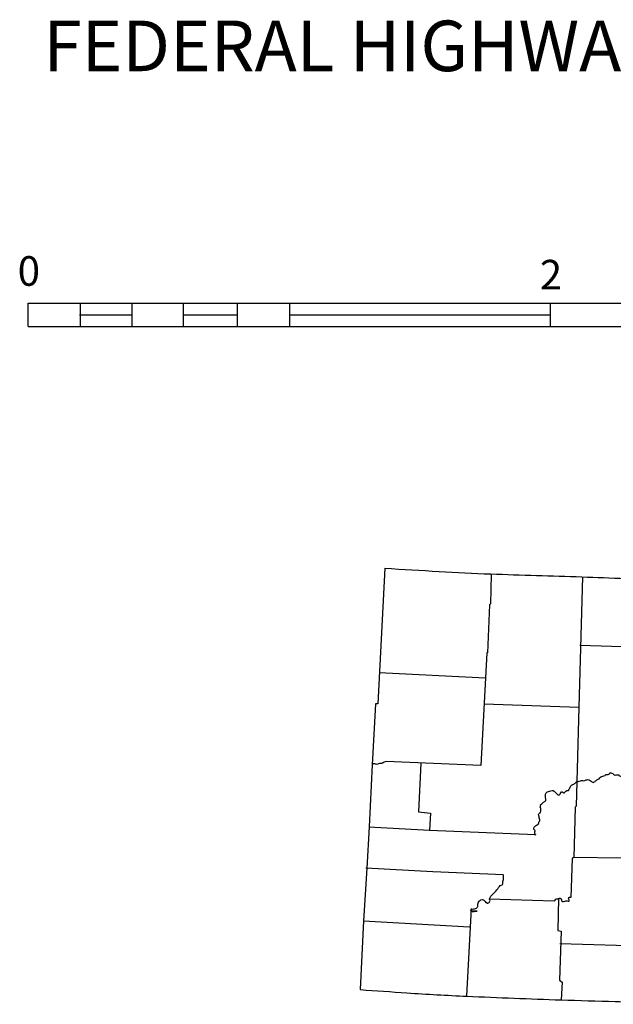
# Model space of a CAD drawing. Extents: x 1640392 to 2180867, y 15619447 to 16019263.
# Drawn here: x 2124530 to 2136572, y 15670500 to 15690459 of the extents above; entities that cross this region are included whole.
import ezdxf
from ezdxf.enums import TextEntityAlignment as Align

# ---------------------------------------------------------------- set-up
doc = ezdxf.new("R2010")
doc.units = 0
doc.header["$MEASUREMENT"] = 0
doc.layers.add('L23', color=7, linetype='CONTINUOUS')
doc.styles.add('STYLE-CENTURYSCHOOLBOOK_70', font='CENTURYSCHOOLBOOK_702_B_L.shx')
doc.styles.add('STYLE-FONT001', font='font001.shx')

msp = doc.modelspace()

# ---------------------------------------------------------------- linework, layer by layer
at = {"layer": 'L23', "color": 7, "linetype": 'CONTINUOUS'}
for p, q in [((2124703, 15684240), (2124703, 15684715)), ((2124703, 15684715), (2151227, 15684715)), ((2125762, 15684240), (2125762, 15684715)), ((2126812, 15684240), (2126812, 15684715)), ((2127853, 15684240), (2127853, 15684715)), ((2128945, 15684240), (2128945, 15684715)), ((2130011, 15684240), (2130011, 15684715)), ((2135295, 15684240), (2135295, 15684715)), ((2125745, 15684474), (2126812, 15684474)), ((2127853, 15684474), (2128945, 15684474)), ((2129995, 15684474), (2135278, 15684474)), ((2124703, 15684240), (2151227, 15684240))]:
    msp.add_line(p, q, dxfattribs=at)
at = {"layer": 'L23', "color": 7, "linetype": 'CONTINUOUS', "flags": 128}
for points in [[(2131936, 15679340), (2131795, 15676590), (2131745, 15676590)], [(2134095, 15679215), (2134078, 15678615), (2134061, 15678599), (2134020, 15677624), (2134003, 15677624), (2133978, 15677115)], [(2135945, 15679165), (2135870, 15676524), (2135820, 15674515), (2135795, 15674499), (2135770, 15673474)], [(2135895, 15677782), (2136970, 15677749), (2139244, 15677724)], [(2131820, 15677224), (2133978, 15677115)], [(2133978, 15677115), (2133886, 15675340), (2131961, 15675424)], [(2131745, 15676590), (2131678, 15675357), (2131620, 15674099), (2131570, 15673257), (2131503, 15672190), (2131436, 15670799)], [(2133953, 15676590), (2135870, 15676524)], [(2132670, 15675390), (2132620, 15674399), (2132861, 15674374), (2132845, 15674032)], [(2131611, 15674099), (2132845, 15674032), (2134995, 15673940)], [(2137728, 15673932), (2137703, 15673449), (2135770, 15673474)], [(2135770, 15673474), (2135736, 15673457), (2135711, 15672665)], [(2131553, 15673265), (2132911, 15673190), (2134345, 15673132)], [(2134053, 15672640), (2135370, 15672599)], [(2135461, 15672649), (2135445, 15671999), (2135511, 15671982), (2135478, 15670990), (2135536, 15670949), (2135511, 15670590)], [(2133686, 15672440), (2133595, 15670674)], [(2131503, 15672190), (2133653, 15672074)], [(2135486, 15671732), (2137320, 15671682), (2139411, 15671649)]]:
    msp.add_lwpolyline(points, dxfattribs=at)
at = {"layer": 'L23', "color": 7, "linetype": 'CONTINUOUS'}
for points, knots in [([(2131936, 15679340), (2132303, 15679318), (2132670, 15679296), (2133036, 15679274), (2133386, 15679252), (2133736, 15679235), (2134086, 15679224), (2134703, 15679203), (2135320, 15679185), (2135936, 15679165), (2136520, 15679146), (2137103, 15679117), (2137686, 15679107), (2138108, 15679100), (2138531, 15679101), (2138953, 15679099), (2139464, 15679096), (2139975, 15679093), (2140486, 15679090), (2141144, 15679087), (2141803, 15679088), (2142461, 15679090), (2142956, 15679092), (2143450, 15679098), (2143944, 15679107), (2144253, 15679113), (2144561, 15679125), (2144869, 15679132), (2145064, 15679136), (2145258, 15679136), (2145453, 15679140), (2145728, 15679147), (2146002, 15679169), (2146278, 15679174), (2146453, 15679176), (2146628, 15679179), (2146803, 15679182)], [0, 0, 0, 0, 0.074095, 0.074095, 0.074095, 0.144773, 0.144773, 0.144773, 0.269221, 0.269221, 0.269221, 0.386948, 0.386948, 0.386948, 0.472116, 0.472116, 0.472116, 0.575212, 0.575212, 0.575212, 0.708003, 0.708003, 0.708003, 0.807742, 0.807742, 0.807742, 0.869957, 0.869957, 0.869957, 0.909182, 0.909182, 0.909182, 0.964697, 0.964697, 0.964697, 1, 1, 1, 1]), ([(2134995, 15673940), (2134992, 15673937), (2134989, 15673935), (2134986, 15673932), (2134982, 15673928), (2134988, 15673944), (2134986, 15673949), (2134985, 15673954), (2134980, 15673959), (2134978, 15673965), (2134975, 15673975), (2134976, 15673988), (2134978, 15673999), (2134979, 15674002), (2134986, 15674004), (2134986, 15674007), (2134987, 15674014), (2134982, 15674025), (2134978, 15674032), (2134974, 15674038), (2134964, 15674042), (2134961, 15674049), (2134955, 15674065), (2134963, 15674092), (2134978, 15674107), (2134988, 15674117), (2135000, 15674124), (2135011, 15674132), (2135022, 15674139), (2135035, 15674141), (2135045, 15674149), (2135061, 15674162), (2135059, 15674190), (2135070, 15674207), (2135072, 15674210), (2135077, 15674211), (2135078, 15674215), (2135080, 15674223), (2135079, 15674232), (2135078, 15674240), (2135074, 15674268), (2135065, 15674296), (2135061, 15674324), (2135061, 15674326), (2135061, 15674329), (2135061, 15674332), (2135061, 15674338), (2135052, 15674343), (2135053, 15674349), (2135056, 15674367), (2135088, 15674378), (2135095, 15674399), (2135098, 15674409), (2135102, 15674420), (2135103, 15674432), (2135104, 15674443), (2135104, 15674454), (2135103, 15674465), (2135102, 15674474), (2135098, 15674482), (2135095, 15674490), (2135093, 15674493), (2135087, 15674489), (2135086, 15674490), (2135086, 15674492), (2135094, 15674495), (2135095, 15674499), (2135097, 15674509), (2135097, 15674523), (2135095, 15674532), (2135094, 15674535), (2135083, 15674538), (2135086, 15674540), (2135097, 15674549), (2135109, 15674557), (2135120, 15674565), (2135136, 15674579), (2135153, 15674594), (2135170, 15674607), (2135175, 15674611), (2135181, 15674612), (2135186, 15674615), (2135193, 15674620), (2135201, 15674624), (2135203, 15674632), (2135208, 15674654), (2135195, 15674676), (2135195, 15674699), (2135195, 15674701), (2135195, 15674704), (2135195, 15674707), (2135195, 15674715), (2135195, 15674724), (2135195, 15674732), (2135195, 15674752), (2135197, 15674772), (2135211, 15674790), (2135218, 15674799), (2135227, 15674803), (2135236, 15674807), (2135250, 15674813), (2135263, 15674819), (2135278, 15674824), (2135295, 15674829), (2135311, 15674831), (2135328, 15674832), (2135342, 15674833), (2135360, 15674834), (2135370, 15674824), (2135384, 15674810), (2135397, 15674796), (2135411, 15674782), (2135422, 15674771), (2135434, 15674760), (2135445, 15674749), (2135452, 15674741), (2135469, 15674742), (2135478, 15674749), (2135484, 15674753), (2135490, 15674759), (2135495, 15674765), (2135505, 15674778), (2135508, 15674795), (2135520, 15674807), (2135534, 15674821), (2135563, 15674777), (2135578, 15674790), (2135581, 15674793), (2135583, 15674796), (2135586, 15674799), (2135600, 15674810), (2135610, 15674832), (2135628, 15674832), (2135636, 15674832), (2135645, 15674832), (2135653, 15674832), (2135656, 15674832), (2135658, 15674832), (2135661, 15674832), (2135667, 15674832), (2135667, 15674843), (2135670, 15674849), (2135681, 15674871), (2135692, 15674893), (2135703, 15674915), (2135707, 15674924), (2135712, 15674933), (2135720, 15674940), (2135737, 15674959), (2135766, 15674960), (2135786, 15674974), (2135804, 15674985), (2135816, 15675007), (2135836, 15675015), (2135850, 15675020), (2135864, 15675020), (2135878, 15675024), (2135895, 15675028), (2135911, 15675036), (2135928, 15675040), (2135942, 15675043), (2135956, 15675028), (2135970, 15675032), (2135986, 15675036), (2136003, 15675044), (2136020, 15675049), (2136031, 15675052), (2136042, 15675055), (2136053, 15675057), (2136070, 15675060), (2136087, 15675050), (2136103, 15675040), (2136118, 15675032), (2136121, 15675016), (2136136, 15675007), (2136145, 15675002), (2136153, 15674998), (2136161, 15674999), (2136170, 15674999), (2136178, 15675002), (2136186, 15675007), (2136207, 15675019), (2136219, 15675037), (2136236, 15675049), (2136251, 15675059), (2136271, 15675063), (2136286, 15675074), (2136298, 15675081), (2136300, 15675099), (2136311, 15675107), (2136337, 15675126), (2136376, 15675124), (2136403, 15675140), (2136409, 15675144), (2136413, 15675154), (2136420, 15675157), (2136434, 15675164), (2136454, 15675151), (2136470, 15675157), (2136479, 15675161), (2136487, 15675167), (2136495, 15675174), (2136499, 15675178), (2136497, 15675188), (2136503, 15675190), (2136511, 15675193), (2136520, 15675191), (2136528, 15675190), (2136539, 15675189), (2136550, 15675187), (2136561, 15675182), (2136571, 15675178), (2136569, 15675162), (2136578, 15675157), (2136586, 15675153), (2136594, 15675150), (2136603, 15675149), (2136630, 15675143), (2136660, 15675158), (2136686, 15675149), (2136689, 15675148), (2136684, 15675142), (2136686, 15675140), (2136704, 15675128), (2136724, 15675119), (2136745, 15675115), (2136756, 15675113), (2136768, 15675110), (2136778, 15675115), (2136787, 15675120), (2136795, 15675126), (2136803, 15675132), (2136826, 15675148), (2136848, 15675165), (2136870, 15675182), (2136884, 15675194), (2136881, 15675220), (2136895, 15675232), (2136906, 15675242), (2136924, 15675240), (2136936, 15675249), (2136946, 15675255), (2136957, 15675262), (2136961, 15675274), (2136966, 15675287), (2136963, 15675302), (2136961, 15675315), (2136960, 15675327), (2136956, 15675338), (2136953, 15675349), (2136952, 15675352), (2136941, 15675355), (2136945, 15675357), (2136953, 15675362), (2136961, 15675365), (2136970, 15675365), (2136978, 15675366), (2136986, 15675357), (2136995, 15675357), (2137003, 15675357), (2137011, 15675360), (2137020, 15675365), (2137039, 15675377), (2137020, 15675413), (2137036, 15675424), (2137041, 15675426), (2137048, 15675427), (2137053, 15675424), (2137063, 15675417), (2137073, 15675410), (2137078, 15675399), (2137079, 15675396), (2137077, 15675393), (2137078, 15675390), (2137081, 15675385), (2137083, 15675379), (2137086, 15675374), (2137089, 15675368), (2137092, 15675362), (2137095, 15675357), (2137097, 15675351), (2137108, 15675343), (2137111, 15675349), (2137117, 15675360), (2137122, 15675371), (2137128, 15675382), (2137128, 15675396), (2137128, 15675410), (2137128, 15675424), (2137128, 15675437), (2137099, 15675446), (2137103, 15675457), (2137104, 15675460), (2137107, 15675464), (2137111, 15675465), (2137150, 15675476), (2137189, 15675458), (2137228, 15675457), (2137261, 15675456), (2137295, 15675452), (2137328, 15675457), (2137359, 15675462), (2137389, 15675473), (2137420, 15675482), (2137436, 15675487), (2137453, 15675493), (2137470, 15675499), (2137483, 15675503), (2137491, 15675517), (2137503, 15675524), (2137505, 15675525), (2137510, 15675521), (2137511, 15675524), (2137520, 15675537), (2137528, 15675551), (2137536, 15675565)], [0, 0, 0, 0, 0.001672, 0.001672, 0.001672, 0.004037, 0.004037, 0.004037, 0.006681, 0.006681, 0.006681, 0.011409, 0.011409, 0.011409, 0.01308, 0.01308, 0.01308, 0.016818, 0.016818, 0.016818, 0.020162, 0.020162, 0.020162, 0.02877, 0.02877, 0.02877, 0.03468, 0.03468, 0.03468, 0.039967, 0.039967, 0.039967, 0.04897, 0.04897, 0.04897, 0.050643, 0.050643, 0.050643, 0.054189, 0.054189, 0.054189, 0.066245, 0.066245, 0.066245, 0.067426, 0.067426, 0.067426, 0.07007, 0.07007, 0.07007, 0.079302, 0.079302, 0.079302, 0.084176, 0.084176, 0.084176, 0.088906, 0.088906, 0.088906, 0.092645, 0.092645, 0.092645, 0.093826, 0.093826, 0.093826, 0.095497, 0.095497, 0.095497, 0.100226, 0.100226, 0.100226, 0.101898, 0.101898, 0.101898, 0.107808, 0.107808, 0.107808, 0.117041, 0.117041, 0.117041, 0.119685, 0.119685, 0.119685, 0.123028, 0.123028, 0.123028, 0.13256, 0.13256, 0.13256, 0.133741, 0.133741, 0.133741, 0.137288, 0.137288, 0.137288, 0.145895, 0.145895, 0.145895, 0.150157, 0.150157, 0.150157, 0.156523, 0.156523, 0.156523, 0.163713, 0.163713, 0.163713, 0.16974, 0.16974, 0.16974, 0.1781, 0.1781, 0.1781, 0.184787, 0.184787, 0.184787, 0.189516, 0.189516, 0.189516, 0.19286, 0.19286, 0.19286, 0.199752, 0.199752, 0.199752, 0.208359, 0.208359, 0.208359, 0.21003, 0.21003, 0.21003, 0.217599, 0.217599, 0.217599, 0.221145, 0.221145, 0.221145, 0.222327, 0.222327, 0.222327, 0.22497, 0.22497, 0.22497, 0.235545, 0.235545, 0.235545, 0.239807, 0.239807, 0.239807, 0.25038, 0.25038, 0.25038, 0.259615, 0.259615, 0.259615, 0.265643, 0.265643, 0.265643, 0.27312, 0.27312, 0.27312, 0.279146, 0.279146, 0.279146, 0.286622, 0.286622, 0.286622, 0.291497, 0.291497, 0.291497, 0.298974, 0.298974, 0.298974, 0.305662, 0.305662, 0.305662, 0.309401, 0.309401, 0.309401, 0.313139, 0.313139, 0.313139, 0.322373, 0.322373, 0.322373, 0.330303, 0.330303, 0.330303, 0.336213, 0.336213, 0.336213, 0.35005, 0.35005, 0.35005, 0.353393, 0.353393, 0.353393, 0.360486, 0.360486, 0.360486, 0.364748, 0.364748, 0.364748, 0.367393, 0.367393, 0.367393, 0.370939, 0.370939, 0.370939, 0.375813, 0.375813, 0.375813, 0.380076, 0.380076, 0.380076, 0.383814, 0.383814, 0.383814, 0.395634, 0.395634, 0.395634, 0.396815, 0.396815, 0.396815, 0.405818, 0.405818, 0.405818, 0.410548, 0.410548, 0.410548, 0.41481, 0.41481, 0.41481, 0.42663, 0.42663, 0.42663, 0.434561, 0.434561, 0.434561, 0.440927, 0.440927, 0.440927, 0.445943, 0.445943, 0.445943, 0.451854, 0.451854, 0.451854, 0.456728, 0.456728, 0.456728, 0.4584, 0.4584, 0.4584, 0.462139, 0.462139, 0.462139, 0.465877, 0.465877, 0.465877, 0.469615, 0.469615, 0.469615, 0.478221, 0.478221, 0.478221, 0.480585, 0.480585, 0.480585, 0.485601, 0.485601, 0.485601, 0.486783, 0.486783, 0.486783, 0.489426, 0.489426, 0.489426, 0.49207, 0.49207, 0.49207, 0.494713, 0.494713, 0.494713, 0.5, 0.5, 0.5, 0.537313, 0.537313, 0.537313, 0.57462, 0.57462, 0.57462, 0.585175, 0.585175, 0.585175, 0.689911, 0.689911, 0.689911, 0.779455, 0.779455, 0.779455, 0.864519, 0.864519, 0.864519, 0.911714, 0.911714, 0.911714, 0.949028, 0.949028, 0.949028, 0.956487, 0.956487, 0.956487, 1, 1, 1, 1]), ([(2131961, 15675424), (2131936, 15675412), (2131911, 15675401), (2131886, 15675390), (2131883, 15675389), (2131882, 15675382), (2131878, 15675382), (2131872, 15675382), (2131867, 15675382), (2131861, 15675382), (2131850, 15675382), (2131839, 15675382), (2131828, 15675382), (2131816, 15675382), (2131807, 15675368), (2131795, 15675365), (2131784, 15675363), (2131772, 15675363), (2131761, 15675365), (2131753, 15675367), (2131745, 15675372), (2131736, 15675374), (2131726, 15675376), (2131713, 15675379), (2131703, 15675374), (2131697, 15675371), (2131692, 15675368), (2131686, 15675365)], [0, 0, 0, 0, 0.280332, 0.280332, 0.280332, 0.320594, 0.320594, 0.320594, 0.377534, 0.377534, 0.377534, 0.491378, 0.491378, 0.491378, 0.618683, 0.618683, 0.618683, 0.732527, 0.732527, 0.732527, 0.822534, 0.822534, 0.822534, 0.936378, 0.936378, 0.936378, 1, 1, 1, 1]), ([(2133686, 15672440), (2133686, 15672424), (2133686, 15672399), (2133686, 15672390), (2133686, 15672369), (2133811, 15672390), (2133811, 15672390), (2133811, 15672390), (2133700, 15672390), (2133686, 15672390), (2133683, 15672390), (2133676, 15672419), (2133686, 15672424), (2133694, 15672427), (2133703, 15672430), (2133711, 15672432), (2133739, 15672439), (2133768, 15672437), (2133795, 15672449), (2133802, 15672452), (2133807, 15672458), (2133811, 15672465), (2133815, 15672471), (2133818, 15672476), (2133820, 15672482), (2133827, 15672503), (2133820, 15672527), (2133828, 15672549), (2133834, 15672564), (2133843, 15672577), (2133853, 15672590), (2133856, 15672593), (2133858, 15672596), (2133861, 15672599), (2133877, 15672611), (2133894, 15672623), (2133911, 15672624), (2133919, 15672624), (2133928, 15672620), (2133936, 15672615), (2133946, 15672610), (2133954, 15672605), (2133961, 15672599), (2133972, 15672590), (2133977, 15672574), (2133986, 15672565), (2133990, 15672562), (2133999, 15672568), (2134003, 15672565), (2134005, 15672564), (2134001, 15672559), (2134003, 15672557), (2134010, 15672551), (2134020, 15672546), (2134028, 15672549), (2134037, 15672552), (2134045, 15672557), (2134053, 15672565), (2134061, 15672573), (2134066, 15672581), (2134070, 15672590), (2134075, 15672606), (2134057, 15672624), (2134061, 15672640), (2134067, 15672658), (2134074, 15672676), (2134086, 15672690), (2134113, 15672721), (2134145, 15672743), (2134170, 15672774), (2134195, 15672804), (2134220, 15672835), (2134245, 15672865), (2134256, 15672879), (2134267, 15672893), (2134278, 15672907), (2134287, 15672918), (2134309, 15672912), (2134320, 15672924), (2134324, 15672928), (2134327, 15672934), (2134328, 15672940), (2134331, 15672957), (2134325, 15672974), (2134328, 15672990), (2134331, 15673005), (2134345, 15673017), (2134345, 15673032), (2134345, 15673035), (2134345, 15673037), (2134345, 15673040), (2134345, 15673065), (2134345, 15673090), (2134345, 15673115)], [0, 0, 0, 0, 0.032943, 0.032943, 0.032943, 0.1153, 0.1153, 0.1153, 0.197656, 0.197656, 0.197656, 0.219616, 0.219616, 0.219616, 0.236978, 0.236978, 0.236978, 0.292968, 0.292968, 0.292968, 0.3085, 0.3085, 0.3085, 0.320772, 0.320772, 0.320772, 0.365041, 0.365041, 0.365041, 0.397057, 0.397057, 0.397057, 0.404819, 0.404819, 0.404819, 0.441644, 0.441644, 0.441644, 0.459005, 0.459005, 0.459005, 0.478803, 0.478803, 0.478803, 0.506253, 0.506253, 0.506253, 0.517236, 0.517236, 0.517236, 0.522731, 0.522731, 0.522731, 0.540093, 0.540093, 0.540093, 0.55989, 0.55989, 0.55989, 0.579684, 0.579684, 0.579684, 0.613081, 0.613081, 0.613081, 0.649912, 0.649912, 0.649912, 0.727555, 0.727555, 0.727555, 0.805591, 0.805591, 0.805591, 0.840742, 0.840742, 0.840742, 0.870306, 0.870306, 0.870306, 0.882587, 0.882587, 0.882587, 0.91553, 0.91553, 0.91553, 0.945091, 0.945091, 0.945091, 0.950586, 0.950586, 0.950586, 1, 1, 1, 1]), ([(2135370, 15672599), (2135372, 15672599), (2135375, 15672599), (2135378, 15672599), (2135392, 15672599), (2135389, 15672629), (2135403, 15672632), (2135417, 15672635), (2135431, 15672637), (2135445, 15672640), (2135456, 15672643), (2135467, 15672646), (2135478, 15672649), (2135489, 15672651), (2135500, 15672649), (2135511, 15672640), (2135517, 15672635), (2135518, 15672629), (2135520, 15672624), (2135523, 15672613), (2135523, 15672601), (2135528, 15672590), (2135530, 15672586), (2135532, 15672581), (2135536, 15672582), (2135553, 15672585), (2135570, 15672587), (2135586, 15672590), (2135603, 15672593), (2135620, 15672596), (2135636, 15672599), (2135648, 15672600), (2135659, 15672587), (2135670, 15672590), (2135673, 15672591), (2135676, 15672595), (2135678, 15672599), (2135690, 15672618), (2135650, 15672647), (2135670, 15672665), (2135677, 15672672), (2135686, 15672675), (2135695, 15672674), (2135700, 15672673), (2135717, 15672665), (2135711, 15672665), (2135708, 15672665), (2135706, 15672665), (2135703, 15672665)], [0, 0, 0, 0, 0.016883, 0.016883, 0.016883, 0.101222, 0.101222, 0.101222, 0.187227, 0.187227, 0.187227, 0.256791, 0.256791, 0.256791, 0.326336, 0.326336, 0.326336, 0.364059, 0.364059, 0.364059, 0.433609, 0.433609, 0.433609, 0.45747, 0.45747, 0.45747, 0.560082, 0.560082, 0.560082, 0.662692, 0.662692, 0.662692, 0.732236, 0.732236, 0.732236, 0.756083, 0.756083, 0.756083, 0.892091, 0.892091, 0.892091, 0.945414, 0.945414, 0.945414, 0.983138, 0.983138, 0.983138, 1, 1, 1, 1]), ([(2131436, 15670799), (2131753, 15670776), (2132070, 15670754), (2132386, 15670732), (2132792, 15670703), (2133197, 15670683), (2133603, 15670665), (2134239, 15670637), (2134875, 15670611), (2135511, 15670590), (2135878, 15670578), (2136245, 15670567), (2136611, 15670557), (2136836, 15670551), (2137061, 15670544), (2137286, 15670540), (2137661, 15670534), (2138036, 15670529), (2138411, 15670524), (2138753, 15670518), (2139094, 15670512), (2139436, 15670507), (2139903, 15670500), (2140369, 15670503), (2140836, 15670507), (2141556, 15670512), (2142275, 15670518), (2142994, 15670524)], [0, 0, 0, 0, 0.082346, 0.082346, 0.082346, 0.187707, 0.187707, 0.187707, 0.352843, 0.352843, 0.352843, 0.448002, 0.448002, 0.448002, 0.506385, 0.506385, 0.506385, 0.603672, 0.603672, 0.603672, 0.692313, 0.692313, 0.692313, 0.813368, 0.813368, 0.813368, 1, 1, 1, 1])]:
    msp.add_open_spline(points, degree=3, knots=knots, dxfattribs=at)

# ---------------------------------------------------------------- texts
at = {"layer": 'L23', "color": 7, "linetype": 'CONTINUOUS', "style": 'STYLE-CENTURYSCHOOLBOOK_70', "width": 1.003561}
msp.add_text('FEDERAL HIGHWAY ADMINISTRATION', height=1024.97, rotation=360, dxfattribs=at).set_placement((2125012, 15689415))
at = {"layer": 'L23', "color": 7, "linetype": 'CONTINUOUS', "style": 'STYLE-FONT001'}
for s, p in [('0', (2124716, 15685065)), ('2', (2135306, 15684990))]:
    msp.add_text(s, height=600, rotation=360, dxfattribs=at).set_placement(p, align=Align.CENTER)

doc.saveas('drawing.dxf')
